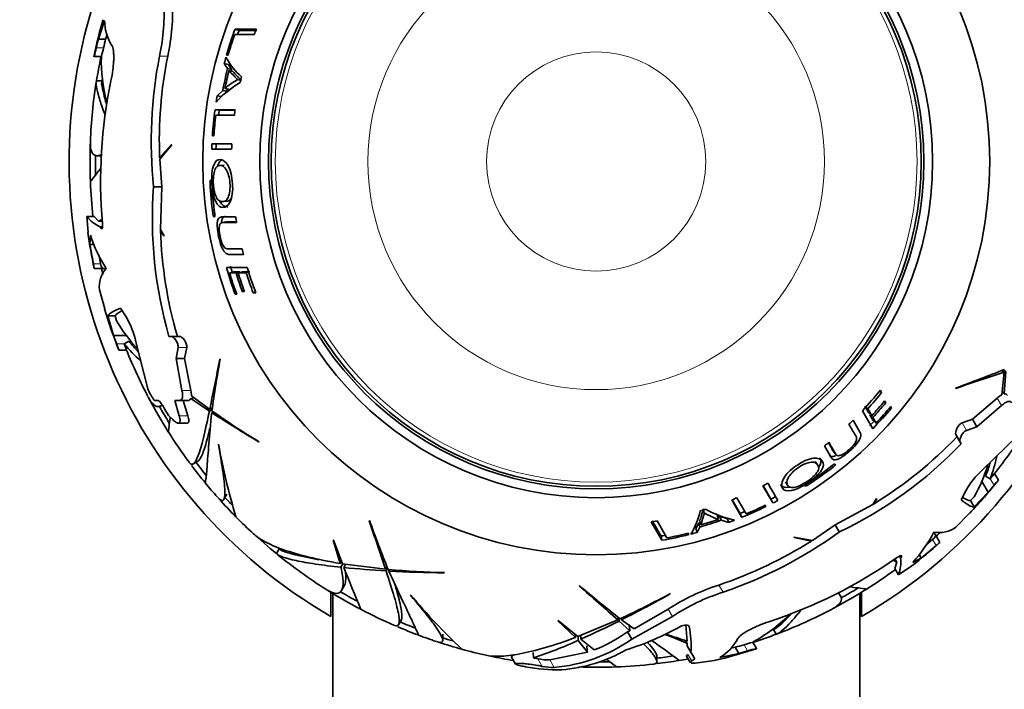
# Model space of a CAD drawing. Units: millimetres. Extents: x 0 to 1550, y 0 to 1329.
# Drawn here: x 604 to 660, y 859 to 897 of the extents above; entities that cross this region are included whole.
import ezdxf
from ezdxf import colors
from ezdxf.entities.mleader import LeaderData, LeaderLine
from ezdxf.math import Vec2, Vec3

# ---------------------------------------------------------------- set-up
doc = ezdxf.new("R2010")
doc.units = ezdxf.units.MM
doc.layers.add('DV1_Défaut', color=7, linetype='Continuous')
doc.layers.add('Défaut', color=7, linetype='Continuous')

# ---------------------------------------------------------------- blocks, each defined once
blk = doc.blocks.new('_DOT')
at = {"color": 0}
blk.add_line((0, 0), (-1, 0), dxfattribs=at)
at = {"color": 0, "const_width": 0.333}
blk.add_lwpolyline([(-0.1665, 0, 1), (0.1665, 0, 1)], format="xyb", close=True, dxfattribs=at)
blk = doc.blocks.new('SE')
at = {"layer": 'DV1_Défaut', "color": 7, "linetype": 'Continuous', "lineweight": 35}
for p, q in [((609.145, 897.041), (608.795, 895.982)), ((616.802, 896.468), (616.576, 896.55)), ((617.79, 896.55), (616.576, 896.55)), ((608.795, 895.982), (609.208, 895.982)), ((609.208, 895.982), (609.288, 896.228)), ((616.553, 896.233), (617.669, 896.233)), ((608.546, 894.977), (608.963, 894.977)), ((616.192, 894.533), (615.96, 894.595)), ((615.96, 894.595), (616.149, 894.301)), ((616.088, 895.06), (616.177, 895.06)), ((616.379, 894.243), (616.149, 894.301)), ((616.192, 894.533), (616.379, 894.243)), ((616.455, 894.132), (616.227, 894.189)), ((608.999, 893.592), (608.687, 893.592)), ((616.948, 893.622), (616.728, 893.673)), ((615.874, 893.058), (615.555, 892.742)), ((616.106, 893.013), (615.792, 892.701)), ((616.106, 893.013), (615.874, 893.058)), ((616.23, 893.121), (616, 893.166)), ((615.792, 892.701), (615.555, 892.742)), ((615.672, 891.923), (615.433, 891.955)), ((616.579, 891.955), (615.433, 891.955)), ((616.575, 891.923), (615.672, 891.923)), ((615.479, 891.638), (616.536, 891.638)), ((615.282, 890.465), (615.368, 890.465)), ((612.944, 889.958), (612.282, 889.205)), ((612.285, 889.134), (612.97, 889.955)), ((612.97, 889.955), (612.944, 889.958)), ((615.497, 890.004), (615.257, 890.015)), ((616.393, 890.015), (615.257, 890.015)), ((616.392, 890.004), (615.497, 890.004)), ((608.723, 889.334), (608.963, 889.334)), ((612.4, 887.565), (612.285, 889.134)), ((615.95, 888.787), (615.714, 888.784)), ((611.936, 887.565), (612.4, 887.565)), ((612.336, 885.129), (612.4, 887.565)), ((615.87, 886.718), (616.104, 886.743)), ((608.144, 885.871), (608.547, 885.871)), ((608.209, 884.955), (608.144, 885.871)), ((608.808, 885.597), (608.547, 885.871)), ((608.808, 885.597), (609.022, 885.597)), ((608.901, 885.288), (609.029, 885.288)), ((608.901, 885.288), (608.911, 885.262)), ((612.532, 884.767), (612.336, 885.129)), ((612.337, 885.09), (612.514, 884.774)), ((616.075, 885.559), (615.84, 885.521)), ((608.343, 884.812), (608.31, 884.282)), ((612.514, 884.774), (612.532, 884.767)), ((608.31, 884.282), (608.55, 884.282)), ((608.31, 884.282), (608.507, 883.174)), ((608.915, 883.174), (608.83, 883.646)), ((616.274, 883.703), (617.055, 883.703)), ((608.558, 882.906), (609.094, 882.906)), ((608.558, 882.906), (608.558, 882.906)), ((608.931, 883.095), (608.915, 883.174)), ((617.262, 882.972), (616.079, 882.972)), ((616.491, 882.724), (616.262, 882.655)), ((616.262, 882.655), (616.632, 882.655)), ((616.491, 882.724), (616.855, 882.724)), ((616.855, 882.724), (616.632, 882.655)), ((616.973, 882.724), (616.751, 882.655)), ((616.751, 882.655), (617.208, 882.655)), ((616.973, 882.724), (617.423, 882.723)), ((617.347, 882.699), (617.208, 882.655)), ((609.159, 880.609), (608.856, 881.688)), ((616.656, 881.479), (616.576, 881.449)), ((616.576, 881.449), (616.667, 881.449)), ((617.095, 881.641), (616.988, 881.601)), ((616.988, 881.601), (617.11, 881.601)), ((617.744, 881.566), (617.608, 881.514)), ((617.608, 881.514), (617.764, 881.514)), ((610.368, 880.15), (610.062, 880.64)), ((609.335, 880.206), (609.756, 880.206)), ((609.335, 880.206), (609.657, 879.094)), ((609.831, 879.921), (609.756, 880.206)), ((609.657, 879.094), (610.403, 879.094)), ((612.814, 879.041), (612.932, 879.041)), ((612.932, 879.041), (613.417, 879.041)), ((610.527, 878.765), (610.264, 878.613)), ((611.618, 876.043), (610.925, 878.729)), ((613.33, 878.405), (613.215, 877.784)), ((613.705, 877.784), (613.823, 878.405)), ((609.969, 878.247), (610.4, 878.247)), ((613.215, 877.784), (613.705, 877.784)), ((613.215, 877.784), (613.552, 875.964)), ((614.049, 875.964), (613.705, 877.784)), ((615.73, 877.746), (615.706, 877.736)), ((660.209, 877.095), (660.36, 877.008)), ((660.36, 877.008), (660.217, 875.719)), ((660.295, 877.13), (660.452, 877.039)), ((660.364, 875.767), (660.452, 877.039)), ((657.579, 876.091), (657.6, 876.076)), ((614.243, 875.534), (614.056, 875.497)), ((615.133, 874.88), (614.088, 875.648)), ((653.264, 875.926), (653.377, 875.835)), ((653.377, 875.835), (653.299, 875.97)), ((659.963, 875.527), (658.559, 874.319)), ((660.238, 875.91), (660.364, 875.767)), ((611.99, 875.388), (611.977, 875.403)), ((612.196, 875.388), (611.99, 875.388)), ((612.362, 875.085), (612.435, 875.127)), ((613.394, 875.388), (613.137, 875.388)), ((613.137, 875.388), (613.393, 874.518)), ((613.394, 875.388), (613.888, 875.388)), ((613.887, 874.518), (613.625, 875.388)), ((614.056, 875.497), (615.114, 874.784)), ((615.284, 874.967), (615.133, 874.88)), ((652.647, 874.679), (652.423, 875.069)), ((652.481, 875.016), (652.589, 874.918)), ((653.524, 875.327), (653.612, 875.254)), ((653.612, 875.254), (653.551, 875.359)), ((653.884, 875.028), (653.949, 874.973)), ((653.949, 874.973), (653.904, 875.052)), ((658.804, 873.895), (660.212, 875.096)), ((613.023, 874.303), (612.78, 874.541)), ((615.271, 874.875), (615.114, 874.784)), ((615.326, 874.745), (615.245, 874.698)), ((652.287, 874.806), (652.879, 873.781)), ((652.817, 874.522), (652.589, 874.918)), ((652.647, 874.679), (652.817, 874.522)), ((652.888, 874.261), (652.706, 874.577)), ((652.706, 874.577), (652.877, 874.419)), ((653.062, 874.098), (652.877, 874.419)), ((613.345, 874.101), (613.839, 874.101)), ((652.149, 873.584), (651.758, 874.261)), ((652.888, 874.261), (653.062, 874.098)), ((658.559, 874.319), (657.962, 874.111)), ((658.209, 873.684), (658.804, 873.895)), ((658.804, 873.895), (658.559, 874.319)), ((657.856, 873.021), (657.614, 873.441)), ((661.11, 873.382), (659.13, 871.439)), ((615.632, 872.882), (615.639, 872.891)), ((617.925, 873.031), (617.944, 873.034)), ((657.916, 872.919), (657.856, 873.021)), ((650.64, 872.484), (650.791, 872.299)), ((614.192, 871.771), (614.471, 871.932)), ((649.739, 871.727), (649.6, 871.917)), ((659.298, 871.077), (659.562, 870.925)), ((660.026, 870.853), (659.81, 871.226)), ((646.622, 870.531), (647.191, 869.547)), ((646.632, 870.536), (647.08, 869.761)), ((647.908, 870.762), (648.028, 870.558)), ((659.448, 870.159), (659.075, 870.804)), ((660.026, 870.853), (660.027, 870.85)), ((615.94, 869.761), (616.101, 870.041)), ((658.178, 870.246), (657.908, 869.736)), ((658.645, 869.896), (658.436, 869.688)), ((658.646, 869.324), (659.448, 870.159)), ((644.849, 869.723), (645.422, 868.73)), ((644.879, 869.735), (645.331, 868.953)), ((645.674, 868.928), (645.146, 869.844)), ((646.788, 869.344), (646.745, 869.419)), ((647.08, 869.761), (647.191, 869.547)), ((652.883, 869.461), (650.741, 868.299)), ((653.098, 869.812), (652.883, 869.461)), ((652.915, 869.481), (653.101, 869.793)), ((653.101, 869.793), (653.098, 869.812)), ((658.646, 869.324), (658.436, 869.688)), ((643.221, 869.208), (643.288, 868.993)), ((644.014, 868.838), (644.09, 868.615)), ((644.169, 868.784), (644.247, 868.561)), ((644.169, 868.784), (644.597, 868.668)), ((645.331, 868.953), (645.422, 868.73)), ((658.386, 868.97), (657.602, 868.168)), ((624.224, 868.553), (624.208, 868.532)), ((640.264, 868.473), (640.871, 867.422)), ((641.158, 867.561), (640.6, 868.527)), ((642.81, 868.099), (642.968, 868.405)), ((642.968, 868.405), (643.033, 868.178)), ((643.026, 868.527), (643.091, 868.301)), ((644.247, 868.561), (644.68, 868.442)), ((644.597, 868.668), (644.68, 868.442)), ((650.741, 868.299), (649.44, 867.414)), ((650.973, 867.896), (650.741, 868.299)), ((640.83, 867.659), (640.871, 867.422)), ((642.405, 867.745), (642.361, 867.822)), ((642.81, 868.099), (642.873, 867.866)), ((642.873, 867.866), (643.033, 868.178)), ((656.696, 867.301), (656.429, 867.765)), ((622.178, 867.436), (622.163, 867.431)), ((622.163, 867.431), (622.552, 866.106)), ((622.689, 866.084), (622.178, 867.436)), ((649.44, 867.414), (648.386, 867.597)), ((648.386, 867.597), (648.396, 867.573)), ((648.396, 867.573), (649.38, 867.377)), ((655.629, 866.397), (656.491, 867.122)), ((656.286, 867.476), (655.92, 867.166)), ((656.346, 867.529), (656.286, 867.476)), ((656.696, 867.301), (656.697, 867.301)), ((619.089, 866.932), (618.933, 866.661)), ((655.629, 866.397), (655.509, 866.606)), ((622.629, 866.241), (622.552, 866.106)), ((622.712, 866.077), (622.603, 865.888)), ((625.141, 865.772), (622.689, 866.084)), ((622.881, 866.059), (622.772, 865.87)), ((654.241, 866.172), (654.134, 866.358)), ((654.241, 866.172), (654.135, 865.809)), ((655.096, 865.973), (654.336, 865.46)), ((654.462, 866.407), (654.398, 866.517)), ((654.462, 866.407), (654.479, 866.428)), ((655.154, 866.162), (655.629, 866.397)), ((625.228, 865.923), (625.141, 865.772)), ((625.262, 865.837), (625.171, 865.68)), ((625.375, 865.752), (625.329, 865.671)), ((628.483, 865.567), (628.497, 865.579)), ((654.336, 865.46), (654.135, 865.809)), ((622.032, 863.077), (622.032, 864.479)), ((622.132, 864.399), (622.132, 809.8)), ((622.639, 864.564), (622.791, 864.828)), ((626.571, 864.291), (626.573, 864.303)), ((636.177, 864.838), (636.174, 864.812)), ((641.358, 864.382), (641.365, 864.4)), ((651.047, 864.23), (650.927, 864.438)), ((652.132, 809.8), (652.132, 864.399)), ((652.232, 864.462), (652.232, 863.077)), ((641.235, 863.501), (639.301, 862.379)), ((625.88, 862.609), (626.04, 862.888)), ((634.964, 862.848), (634.952, 862.836)), ((634.952, 862.836), (635.952, 861.883)), ((636.082, 861.932), (634.964, 862.848)), ((638.361, 862.888), (636.082, 861.932)), ((638.361, 863.062), (638.361, 862.888)), ((638.434, 863.005), (638.434, 862.823)), ((638.434, 862.823), (639.054, 862.265)), ((638.575, 862.988), (638.575, 862.894)), ((639.301, 862.379), (638.575, 862.894)), ((639.154, 861.791), (641.473, 863.088)), ((628.398, 861.742), (628.398, 862.065)), ((639.054, 862.265), (638.916, 862.203)), ((639.154, 861.791), (638.916, 862.203)), ((642.228, 862.587), (642.319, 861.681)), ((647.222, 862.34), (647.378, 862.069)), ((635.952, 862.039), (635.952, 861.883)), ((636.105, 861.938), (636.105, 861.719)), ((636.105, 861.719), (636.634, 861.044)), ((636.261, 862.007), (636.261, 861.789)), ((637.024, 861.184), (636.261, 861.789)), ((642.221, 861.712), (642.314, 861.55)), ((642.314, 861.55), (642.304, 861.417)), ((646.249, 861.255), (646.04, 861.617)), ((633.535, 861.022), (633.564, 860.725)), ((636.634, 861.044), (634.488, 860.606)), ((642.522, 861.04), (642.304, 861.417)), ((642.742, 860.66), (642.522, 861.04)), ((644.162, 860.741), (645.254, 860.968)), ((645.047, 861.325), (644.795, 861.272)), ((645.254, 860.968), (645.047, 861.325)), ((646.249, 861.255), (646.256, 861.244)), ((632.469, 860.904), (632.296, 860.804)), ((632.296, 860.804), (632.544, 860.374)), ((640.582, 860.519), (640.582, 860.843)), ((642.277, 860.82), (642.493, 860.446)), ((642.572, 860.549), (642.742, 860.66)), ((643.84, 860.566), (642.763, 860.421)), ((633.108, 860.217), (633.052, 860.228))]:
    blk.add_line(p, q, dxfattribs=at)
at = {"layer": 'DV1_Défaut', "color": 7, "linetype": 'Continuous', "lineweight": 18}
for p, q in [((608.675, 895.475), (609.086, 895.475)), ((612.275, 895.013), (612.746, 895.013)), ((615.249, 887.768), (615.149, 887.762)), ((615.409, 886.035), (615.316, 886.022)), ((608.911, 885.262), (609.026, 885.262)), ((608.507, 883.174), (608.915, 883.174)), ((609.838, 878.607), (610.266, 878.607)), ((613.33, 878.405), (613.823, 878.405)), ((613.552, 875.964), (614.049, 875.964)), ((660.212, 875.096), (659.963, 875.527)), ((613.393, 874.518), (613.887, 874.518)), ((658.209, 873.684), (657.962, 874.111)), ((650.561, 871.669), (650.619, 871.595)), ((649.141, 870.664), (649.196, 870.58)), ((659.78, 870.558), (659.565, 870.93)), ((656.491, 867.122), (656.286, 867.476)), ((654.479, 866.428), (654.422, 866.528)), ((644.353, 864.466), (644.118, 864.874)), ((641.473, 863.088), (641.235, 863.501)), ((645.753, 861.117), (645.548, 861.473)), ((634.064, 860.238), (633.813, 860.673)), ((634.735, 860.178), (634.488, 860.606)), ((642.572, 860.549), (642.358, 860.919))]:
    blk.add_line(p, q, dxfattribs=at)
at = {"layer": 'DV1_Défaut', "color": 7, "linetype": 'Continuous', "lineweight": 35}
for radius in [22.4, 22.4, 19.15, 18.65, 18.5]:
    blk.add_circle((637.132, 889), radius, dxfattribs=at)
at = {"layer": 'DV1_Défaut', "color": 7, "linetype": 'Continuous', "lineweight": 18}
for radius in [18.266, 12.995, 6.245]:
    blk.add_circle((637.132, 889), radius, dxfattribs=at)
at = {"layer": 'DV1_Défaut', "color": 7, "linetype": 'Continuous', "lineweight": 35}
for centre, radius, start, end in [((637.132, 889), 30, 300.2208, 239.7792), ((600.494, 897.529), 12.047, 347.9429, 3.1757), ((601.194, 897.53), 11.822, 347.7085, 3.234), ((637.132, 889), 29.217, 163.9373, 168.1969), ((611.869, 897.06), 2.724, 180.3832, 212.2129), ((637.132, 889), 21.899, 159.8308, 163.9338), ((637.132, 889), 21.659, 159.8308, 160.4834), ((637.132, 889), 20.764, 158.676, 159.6132), ((637.132, 889), 29.185, 166.1573, 167.1807), ((637.132, 889), 28.784, 165.9608, 166.9993), ((637.132, 889), 21.814, 160.6343, 163.8691), ((604.112, 896.383), 4.652, 342.3985, 348.7435), ((601.736, 897.086), 7.524, 343.8471, 347.6393), ((637.132, 889), 28.814, 168.0922, 170.8297), ((618.238, 894.778), 9.278, 178.6724, 194.7014), ((636.974, 890.156), 25.172, 168.8754, 185.9086), ((636.905, 890.162), 24.642, 168.646, 182.2258), ((637.132, 889), 21.899, 164.2352, 165.1979), ((619.312, 896.616), 3.657, 207.117, 229.5398), ((637.132, 889), 21.642, 165.822, 169.1935), ((637.132, 889), 21.539, 166.0592, 168.8461), ((637.132, 889), 21.406, 165.822, 166.0592), ((637.132, 889), 28.817, 170.9726, 177.6989), ((636.563, 887.915), 27.642, 168.1419, 185.0566), ((637.132, 889), 28.506, 170.4401, 171.0435), ((619.387, 895.375), 10.592, 190.5377, 196.8559), ((620.306, 887.92), 6.565, 121.6185, 137.0947), ((618.381, 890.517), 3.563, 117.651, 131.9488), ((637.132, 889), 20.764, 166.537, 167.4517), ((637.132, 889), 21.406, 168.8461, 169.1935), ((637.132, 889), 21.899, 170.1607, 171.0944), ((637.132, 889), 21.899, 172.244, 176.1635), ((637.132, 889), 21.659, 172.244, 173.0017), ((637.132, 889), 20.764, 171.8172, 172.701), ((637.132, 889), 21.814, 173.054, 176.1485), ((637.132, 889), 28.814, 177.9905, 182.2874), ((637.132, 889), 21.899, 177.3422, 178.1732), ((615.812, 833.095), 56.605, 89.4253, 90.5747), ((637.132, 889), 21.659, 177.3422, 178.1732), ((637.132, 889), 20.764, 177.1968, 178.0733), ((637.132, 889), 28.506, 179.2282, 181.515), ((637.132, 889), 28.817, 182.2752, 186.2339), ((635.905, 885.727), 24.04, 175.6167, 196.1489), ((637.132, 889), 22.018, 183.2218, 187.7717), ((637.132, 889), 21.918, 183.2366, 187.8076), ((609.63, 887.019), 1.878, 217.706, 247.1708), ((607.388, 888.053), 2.838, 300.0257, 304.618), ((637.132, 889), 20.764, 188.746, 189.6331), ((635.868, 885.719), 23.539, 181.5293, 196.4795), ((637.132, 889), 29.217, 187.9625, 192.039), ((616.354, 887.39), 8.416, 197.8383, 212.1944), ((637.132, 889), 20.764, 193.871, 194.7802), ((610.479, 881.854), 1.632, 139.838, 185.8184), ((637.132, 889), 28.814, 192.2098, 192.8915), ((637.132, 889), 21.899, 195.9768, 200.1692), ((637.132, 889), 21.659, 195.9768, 196.9104), ((637.132, 889), 20.764, 196.8755, 201.1322), ((637.132, 889), 21.814, 196.9104, 200.2517), ((637.132, 889), 21.46, 197.198, 200.1676), ((637.132, 889), 21.346, 197.2928, 200.2802), ((637.132, 889), 20.91, 197.6649, 200.978), ((637.132, 889), 29.217, 196.6962, 201.5952), ((606.605, 877.854), 4.407, 11.4476, 31.3909), ((617.582, 884.47), 8.987, 210.4102, 222.9053), ((637.132, 889), 29.206, 199.8259, 200.8449), ((603.096, 875.936), 7.252, 18.5863, 21.6155), ((616.416, 883.583), 7.909, 218.9377, 228.7043), ((637.132, 889), 28.806, 201.1362, 201.1482), ((603.603, 875.925), 7.183, 18.8649, 21.9289), ((616.33, 883.389), 7.42, 218.5547, 224.7987), ((637.132, 889), 28.817, 201.9103, 207.6985), ((685.295, 865.137), 70.699, 169.72645, 172.15203), ((223.199, 954.941), 400.028, 348.45488, 348.8721), ((633.716, 942.642), 70.699, 289.72645, 292.15203), ((786.992, 497.552), 400.028, 108.45488, 108.8721), ((613.759, 876.824), 2.279, 200.0321, 218.5829), ((612.942, 875.666), 1.147, 359.1134, 15.0632), ((637.132, 889), 20.764, 316.8755, 321.1322), ((637.132, 889), 20.91, 317.6649, 320.978), ((660.775, 874.717), 1.147, 119.1134, 135.0632), ((660.388, 875.594), 0.174, 27.7938, 97.758), ((637.132, 889), 28.814, 207.9905, 212.2874), ((637.132, 889), 28.506, 209.2282, 211.515), ((637.132, 889), 28.321, 209.5594, 210.6987), ((613.894, 875.563), 0.174, 267.7938, 337.758), ((637.132, 889), 21.346, 317.2928, 320.2802), ((637.132, 889), 21.46, 317.198, 320.1676), ((637.132, 889), 21.899, 315.9768, 320.1692), ((637.132, 889), 21.814, 316.9104, 320.2517), ((652.797, 932.096), 68.591, 236.80584, 239.44225), ((642.055, 912.834), 46.533, 234.84, 238.7922), ((637.132, 889), 20.764, 313.871, 314.7802), ((637.132, 889), 21.659, 315.9768, 316.9104), ((637.132, 889), 28.817, 212.2757, 216.5219), ((640.606, 889.545), 23.539, 301.5293, 316.4795), ((637.132, 889), 28.817, 321.9082, 327.6996), ((652.816, 879.546), 37.768, 190.149, 196.5885), ((637.132, 889), 20.764, 308.746, 309.6331), ((640.58, 889.573), 24.04, 295.6167, 316.1489), ((652.181, 873.767), 7.909, 338.9377, 348.7043), ((637.132, 889), 28.814, 216.9242, 219.4109), ((637.132, 889), 28.506, 216.9519, 218.8395), ((637.132, 889), 21.918, 303.2357, 307.8076), ((637.132, 889), 22.018, 303.2218, 307.7717), ((650.83, 874.333), 8.987, 330.4102, 342.9053), ((652.393, 873.79), 7.42, 338.5547, 344.7987), ((662.028, 868.151), 4.382, 131.3904, 151.4481), ((665.224, 866.497), 7.188, 138.866, 141.9278), ((637.132, 889), 28.817, 219.4105, 221.5757), ((637.132, 889), 20.764, 297.1968, 298.0733), ((696.207, 898.488), 56.605, 209.4253, 210.5747), ((637.132, 889), 29.217, 316.6988, 321.5927), ((637.132, 889), 29.206, 319.8259, 320.8449), ((637.132, 889), 28.806, 321.1362, 321.1482), ((665.465, 866.055), 7.253, 138.5865, 141.6152), ((637.132, 889), 21.659, 297.3422, 298.1732), ((637.132, 889), 28.814, 221.8532, 224.6163), ((637.132, 889), 28.506, 222.1042, 223.3777), ((637.132, 889), 20.764, 291.8172, 292.701), ((637.132, 889), 21.899, 292.244, 296.1635), ((637.132, 889), 21.814, 293.054, 296.1485), ((637.132, 889), 21.899, 297.3422, 298.1732), ((639.446, 869.758), 3.657, 327.117, 349.5398), ((637.132, 889), 20.764, 286.537, 287.4517), ((645.343, 872.358), 3.947, 238.5273, 251.4812), ((646.48, 874.967), 6.565, 241.6185, 257.0947), ((637.132, 889), 21.406, 288.8461, 289.1935), ((637.132, 889), 21.659, 292.244, 293.0017), ((637.132, 889), 28.817, 224.6011, 227.4404), ((245.685, 739.14), 400.028, 18.45488, 18.8721), ((690.774, 892.416), 70.699, 199.72645, 202.15203), ((637.132, 889), 20.764, 278.676, 279.6132), ((637.132, 889), 21.406, 285.822, 286.0592), ((637.132, 889), 21.642, 285.822, 289.1935), ((637.132, 889), 21.539, 286.0592, 288.8461), ((637.132, 889), 21.899, 290.1607, 291.0944), ((637.132, 889), 28.814, 227.1837, 230.8297), ((637.132, 889), 21.659, 279.8308, 280.4834), ((637.132, 889), 21.899, 279.8308, 283.9338), ((637.132, 889), 21.814, 280.6343, 283.8691), ((637.132, 889), 21.899, 284.2352, 285.1979), ((636.21, 888.285), 25.172, 288.8754, 305.9086), ((648.915, 871.811), 8.416, 317.8383, 332.1944), ((656.647, 869.491), 1.632, 259.838, 305.8184), ((637.132, 889), 28.814, 312.2098, 312.8915), ((636.239, 888.223), 24.642, 288.646, 302.2258), ((637.132, 889), 29.217, 307.9586, 312.0393), ((664.598, 857.993), 12.21, 130.3256, 131.6056), ((637.132, 889), 28.506, 230.4583, 231.0435), ((637.132, 889), 28.817, 230.9727, 237.6973), ((623.594, 880.305), 14.167, 251.9747, 260.8834), ((638.356, 889.05), 27.642, 288.1419, 305.0566), ((652.824, 863.714), 2.838, 60.0257, 64.618), ((652.598, 866.172), 1.878, 337.706, 7.1708), ((738.599, 911.293), 124.415, 201.41305, 202.59705), ((628.363, 921.084), 55.496, 264.218, 266.7029), ((629.478, 912.102), 46.533, 264.84, 268.7922), ((629.151, 934.155), 68.591, 266.80584, 269.44225), ((637.132, 889), 28.817, 302.276, 306.2339), ((647.714, 853.612), 11.822, 107.7084, 123.234), ((637.132, 889), 28.814, 237.9905, 242.2874), ((637.132, 889), 28.506, 239.2282, 241.515), ((655.441, 888.654), 37.768, 220.1491, 226.5886), ((373.059, 563.494), 400.028, 48.45488, 48.8721), ((681.879, 918.779), 70.699, 229.72645, 232.15203), ((618.952, 905.18), 46.533, 294.84, 298.7922), ((607.642, 924.114), 68.591, 296.80584, 299.44225), ((648.065, 853.005), 12.047, 107.9429, 123.1757), ((637.132, 889), 28.814, 297.9905, 302.2874), ((637.132, 889), 28.506, 299.2282, 301.515), ((637.132, 889), 28.817, 242.2754, 246.5213), ((640.484, 870.445), 10.592, 310.5377, 316.8559), ((637.132, 889), 28.817, 290.9731, 297.6979), ((637.132, 889), 28.506, 246.9519, 248.8395), ((613.496, 912.401), 55.496, 294.218, 296.7029), ((641.575, 869.748), 9.278, 298.6724, 314.7014), ((637.132, 889), 28.814, 246.9242, 249.4109), ((633.971, 869.112), 8.496, 291.061, 305.5934), ((634.116, 876.367), 15.903, 287.2618, 299.5022), ((628.949, 830.161), 34.117, 66.9361, 69.2367), ((659.187, 916.395), 57.256, 251.5608, 252.866), ((637.004, 861.415), 5.531, 356.1173, 11.4866), ((637.132, 889), 28.814, 288.0439, 290.8297), ((637.132, 889), 28.506, 290.4401, 291.0435), ((637.132, 889), 28.817, 249.4098, 251.5762), ((637.132, 889), 28.814, 251.8532, 254.6163), ((637.132, 889), 28.506, 252.0872, 253.3777), ((626.234, 883.202), 23.642, 288.0625, 294.6786), ((633.97, 869.138), 8.993, 274.8789, 305.2061), ((624.414, 838.108), 28.441, 52.1757, 56.0813), ((642.784, 863.091), 2.724, 300.3832, 332.2129), ((647.829, 854.298), 7.529, 103.8484, 107.638), ((637.132, 889), 28.817, 254.6003, 257.4392), ((634.514, 868.677), 8.653, 274.2484, 299.9576), ((637.132, 889), 29.217, 283.9696, 288.1973), ((637.132, 889), 28.784, 285.9608, 286.9993), ((637.132, 889), 29.185, 286.1573, 287.1807), ((647.248, 856.713), 4.651, 102.3981, 108.7439), ((637.132, 889), 28.814, 257.9611, 260.607), ((632.539, 855.248), 5.573, 76.7832, 79.3974), ((634.423, 863.382), 2.777, 257.3114, 271.3411), ((637.132, 889), 28.506, 270.3662, 271.515), ((677.624, 912.168), 65.172, 232.21419, 232.87299), ((637.132, 889), 28.817, 272.2763, 276.5209), ((637.132, 889), 28.506, 276.9519, 278.8395), ((637.132, 889), 28.814, 276.9242, 279.4109), ((637.132, 889), 28.817, 279.41, 280.4687), ((638.95, 882.026), 22.01, 282.8361, 283.741), ((634.918, 869.612), 9.568, 259.0987, 271.4184), ((634.645, 862.956), 2.779, 257.9459, 271.8614), ((637.132, 889), 28.814, 267.9905, 272.2874)]:
    blk.add_arc(centre, radius, start, end, dxfattribs=at)
blk.add_ellipse((622.187, 882.868), major_axis=(11.973, -33.005), ratio=0.253698, start_param=0.760255, end_param=0.774722, dxfattribs=at)
for points, degree in [([(617.813, 896.469), (617.401, 896.468), (617.062, 896.468), (616.802, 896.468)], 3), ([(616.376, 886.93), (616.29, 886.79), (616.183, 886.745), (616.081, 886.742)], 3), ([(610.062, 880.64), (609.652, 880.497), (609.41, 880.352), (609.335, 880.206)], 3), ([(609.756, 880.206), (609.806, 880.302), (609.929, 880.398), (610.126, 880.492)], 3), ([(657.908, 869.736), (658.236, 869.453), (658.482, 869.315), (658.646, 869.324)], 3), ([(658.436, 869.688), (658.328, 869.683), (658.183, 869.742), (658.003, 869.865)], 3), ([(640.323, 868.535), (640.529, 868.178), (640.7, 867.885), (640.83, 867.659)], 3), ([(639.054, 862.265), (639.029, 862.449), (639.003, 862.634)], 2), ([(642.49, 860.452), (642.477, 860.475), (642.504, 860.507), (642.572, 860.549)], 3)]:
    blk.add_open_spline(points, degree=degree, dxfattribs=at)
for points, knots in [([(609.511, 893.595), (609.556, 893.808), (609.592, 894.023), (609.632, 894.342), (609.643, 894.445), (609.659, 894.645), (609.665, 894.743), (609.67, 894.927), (609.669, 895.013), (609.663, 895.173), (609.657, 895.248), (609.63, 895.445), (609.602, 895.544), (609.564, 895.607)], [0, 0, 0, 0, 0.25, 0.25, 0.375, 0.375, 0.5, 0.5, 0.625, 0.625, 0.75, 0.75, 1, 1, 1, 1]), ([(616.227, 894.189), (616.297, 894.1), (616.374, 894.016), (616.503, 893.899), (616.545, 893.851), (616.609, 893.778), (616.631, 893.752), (616.663, 893.712), (616.676, 893.706), (616.703, 893.692), (616.716, 893.687), (616.728, 893.673)], [0, 0, 0, 0, 0.5, 0.5, 0.75, 0.75, 0.875, 0.875, 0.9375, 0.9375, 1, 1, 1, 1]), ([(616.455, 894.132), (616.523, 894.044), (616.6, 893.961), (616.727, 893.846), (616.768, 893.798), (616.831, 893.726), (616.852, 893.701), (616.884, 893.661), (616.897, 893.655), (616.923, 893.642), (616.936, 893.636), (616.948, 893.622)], [0, 0, 0, 0, 0.5, 0.5, 0.75, 0.75, 0.875, 0.875, 0.9375, 0.9375, 1, 1, 1, 1]), ([(608.687, 893.592), (608.641, 893.45), (608.687, 893.145), (608.856, 892.57), (608.895, 892.445), (608.986, 892.175), (609.037, 892.03), (609.113, 891.821), (609.134, 891.765), (609.156, 891.707)], [0, 0, 0, 0, 0.628658, 0.628658, 0.785822, 0.785822, 0.942987, 0.942987, 1, 1, 1, 1]), ([(608.958, 889.387), (608.937, 889.379), (608.917, 889.371), (608.827, 889.342), (608.762, 889.332), (608.647, 889.336), (608.596, 889.351), (608.464, 889.433), (608.402, 889.536), (608.341, 889.812), (608.331, 889.966), (608.338, 890.15)], [0, 0, 0, 0, 0.048577, 0.048577, 0.219302, 0.219302, 0.390027, 0.390027, 0.731476, 0.731476, 1, 1, 1, 1]), ([(616.431, 887.736), (616.405, 888.134), (616.311, 888.526), (616.037, 889.008), (615.874, 889.108), (615.587, 889.127), (615.45, 889.042), (615.313, 888.676), (615.278, 888.518), (615.243, 888.155), (615.243, 887.954), (615.277, 887.362), (615.355, 886.968), (615.59, 886.482), (615.731, 886.391), (616.023, 886.379), (616.177, 886.464), (616.348, 886.824), (616.395, 886.978), (616.443, 887.338), (616.444, 887.537), (616.431, 887.736)], [0, 0, 0, 0, 0.125, 0.125, 0.25, 0.25, 0.375, 0.375, 0.4375, 0.4375, 0.5, 0.5, 0.625, 0.625, 0.75, 0.75, 0.875, 0.875, 0.9375, 0.9375, 1, 1, 1, 1]), ([(615.811, 889.085), (615.728, 889.042), (615.654, 888.952), (615.588, 888.775), (615.579, 888.75), (615.572, 888.724)], [0, 0, 0, 0, 0.865549, 0.865549, 1, 1, 1, 1]), ([(608.339, 887.845), (608.338, 887.843), (608.416, 887.945), (608.655, 888.255), (608.763, 888.397), (608.912, 888.589), (608.928, 888.61), (608.944, 888.63)], [0, 0, 0, 0, 0.616615, 0.616615, 0.959921, 0.959921, 1, 1, 1, 1]), ([(615.85, 886.717), (615.736, 886.713), (615.623, 886.762), (615.43, 887.103), (615.362, 887.407), (615.32, 888.025), (615.349, 888.344), (615.497, 888.712), (615.603, 888.783), (615.827, 888.785), (615.953, 888.716), (616.173, 888.373), (616.26, 888.084), (616.305, 887.459), (616.269, 887.14), (616.085, 886.776), (615.964, 886.721), (615.85, 886.717)], [0, 0, 0, 0, 0.125, 0.125, 0.25, 0.25, 0.375, 0.375, 0.5, 0.5, 0.625, 0.625, 0.75, 0.75, 0.875, 0.875, 1, 1, 1, 1]), ([(615.189, 887.942), (615.183, 887.942), (615.176, 887.94), (615.165, 887.924), (615.16, 887.912), (615.149, 887.861), (615.146, 887.813), (615.149, 887.762)], [0, 0, 0, 0, 0.25, 0.25, 0.5, 0.5, 1, 1, 1, 1]), ([(615.249, 887.762), (615.246, 887.812), (615.238, 887.86), (615.215, 887.926), (615.202, 887.942), (615.189, 887.942)], [0, 0, 0, 0, 0.5, 0.5, 1, 1, 1, 1]), ([(615.704, 886.763), (615.706, 886.759), (615.708, 886.755), (615.825, 886.51), (615.965, 886.419), (616.125, 886.412), (616.142, 886.413), (616.159, 886.415)], [0, 0, 0, 0, 0.014066, 0.014066, 0.897272, 0.897272, 1, 1, 1, 1]), ([(615.316, 886.022), (615.323, 885.972), (615.335, 885.925), (615.362, 885.859), (615.377, 885.842), (615.39, 885.842)], [0, 0, 0, 0, 0.5, 0.5, 1, 1, 1, 1]), ([(615.39, 885.842), (615.397, 885.842), (615.403, 885.844), (615.413, 885.86), (615.417, 885.873), (615.425, 885.923), (615.424, 885.972), (615.417, 886.022)], [0, 0, 0, 0, 0.25, 0.25, 0.5, 0.5, 1, 1, 1, 1]), ([(616.609, 885.843), (616.393, 885.843), (616.195, 885.843), (615.929, 885.843), (615.844, 885.848), (615.689, 885.824), (615.618, 885.769), (615.546, 885.477), (615.555, 885.236), (615.627, 884.759), (615.681, 884.513), (615.826, 884.081), (615.919, 883.912), (616.099, 883.731), (616.187, 883.703), (616.274, 883.703)], [0, 0, 0, 0, 0.25, 0.25, 0.375, 0.375, 0.5, 0.5, 0.625, 0.625, 0.75, 0.75, 0.875, 0.875, 1, 1, 1, 1]), ([(616.007, 885.873), (616.001, 885.871), (615.994, 885.87), (615.911, 885.847), (615.845, 885.789), (615.809, 885.618), (615.806, 885.597), (615.803, 885.574)], [0, 0, 0, 0, 0.071637, 0.071637, 0.894449, 0.894449, 1, 1, 1, 1]), ([(608.911, 885.262), (608.945, 885.176), (608.982, 885.147), (609.019, 885.211), (609.027, 885.249), (609.035, 885.35), (609.034, 885.413), (609.029, 885.478)], [0, 0, 0, 0, 0.5, 0.5, 0.75, 0.75, 1, 1, 1, 1]), ([(616.974, 884.022), (616.715, 884.022), (616.483, 884.021), (616.177, 884.022), (616.082, 884.004), (615.927, 884.161), (615.874, 884.248), (615.784, 884.477), (615.748, 884.614), (615.693, 884.886), (615.673, 885.027), (615.667, 885.275), (615.685, 885.372), (615.779, 885.544), (615.879, 885.525), (616.18, 885.525), (616.407, 885.525), (616.661, 885.525)], [0, 0, 0, 0, 0.25, 0.25, 0.375, 0.375, 0.4375, 0.4375, 0.5, 0.5, 0.5625, 0.5625, 0.625, 0.625, 0.75, 0.75, 1, 1, 1, 1]), ([(616.074, 885.56), (616.117, 885.567), (616.164, 885.563), (616.343, 885.563), (616.486, 885.563), (616.641, 885.563)], [0, 0, 0, 0, 0.2640015, 0.2640015, 1, 1, 1, 1]), ([(608.507, 883.174), (608.522, 883.098), (608.535, 883.03), (608.554, 882.933), (608.559, 882.906), (608.558, 882.906)], [0, 0, 0, 0, 0.5, 0.5, 1, 1, 1, 1]), ([(608.931, 883.095), (608.976, 882.943), (609.04, 882.883), (609.131, 882.919), (609.139, 882.923), (609.147, 882.928)], [0, 0, 0, 0, 0.914812, 0.914812, 1, 1, 1, 1]), ([(612.932, 879.041), (613.011, 879.041), (613.114, 878.957), (613.243, 878.765), (613.283, 878.688), (613.333, 878.534), (613.342, 878.458), (613.33, 878.405)], [0, 0, 0, 0, 0.5, 0.5, 0.75, 0.75, 1, 1, 1, 1]), ([(613.823, 878.405), (613.835, 878.458), (613.825, 878.535), (613.774, 878.689), (613.734, 878.765), (613.602, 878.956), (613.496, 879.041), (613.417, 879.041)], [0, 0, 0, 0, 0.25, 0.25, 0.5, 0.5, 1, 1, 1, 1]), ([(612.374, 875.091), (612.286, 875.036), (612.198, 875.023), (612.019, 875.08), (611.927, 875.151), (611.764, 875.352), (611.692, 875.463), (611.621, 875.599)], [0, 0, 0, 0, 0.35972, 0.35972, 0.7247548, 0.7247548, 1, 1, 1, 1]), ([(613.552, 875.964), (613.573, 875.875), (613.586, 875.794), (613.593, 875.648), (613.588, 875.586), (613.544, 875.437), (613.479, 875.388), (613.394, 875.388)], [0, 0, 0, 0, 0.25, 0.25, 0.5, 0.5, 1, 1, 1, 1]), ([(612.497, 875.028), (612.444, 875.123), (612.385, 875.21), (612.275, 875.343), (612.224, 875.388), (612.196, 875.388)], [0, 0, 0, 0, 0.5, 0.5, 1, 1, 1, 1]), ([(660.212, 875.096), (660.278, 875.16), (660.342, 875.211), (660.464, 875.29), (660.521, 875.317), (660.672, 875.353), (660.746, 875.322), (660.789, 875.248)], [0, 0, 0, 0, 0.25, 0.25, 0.5, 0.5, 1, 1, 1, 1]), ([(612.773, 873.603), (612.774, 873.601), (612.789, 873.71), (612.832, 874.043), (612.853, 874.195), (612.88, 874.396), (612.882, 874.411), (612.884, 874.426)], [0, 0, 0, 0, 0.623078, 0.623078, 0.972841, 0.972841, 1, 1, 1, 1]), ([(613.393, 874.518), (613.411, 874.462), (613.425, 874.41), (613.443, 874.316), (613.448, 874.274), (613.446, 874.167), (613.424, 874.123), (613.348, 874.092), (613.294, 874.104), (613.169, 874.173), (613.098, 874.23), (613.023, 874.303)], [0, 0, 0, 0, 0.125, 0.125, 0.25, 0.25, 0.5, 0.5, 0.75, 0.75, 1, 1, 1, 1]), ([(613.842, 874.101), (613.856, 874.101), (613.868, 874.103), (613.898, 874.115), (613.914, 874.129), (613.935, 874.172), (613.941, 874.202), (613.943, 874.308), (613.924, 874.405), (613.887, 874.518)], [0, 0, 0, 0, 0.12388, 0.12388, 0.34291, 0.34291, 0.56194, 0.56194, 1, 1, 1, 1]), ([(615.114, 874.784), (614.992, 874.197), (614.881, 873.69), (614.671, 872.841), (614.571, 872.498), (614.379, 871.992), (614.288, 871.837), (614.125, 871.725), (614.052, 871.745), (613.981, 871.841)], [0, 0, 0, 0, 0.2584869, 0.2584869, 0.5169737, 0.5169737, 0.7754606, 0.7754606, 1, 1, 1, 1]), ([(614.877, 870.696), (614.885, 870.701), (614.896, 870.765), (614.928, 871.042), (614.95, 871.292), (615.007, 871.983), (615.042, 872.415), (615.128, 873.438), (615.18, 874.029), (615.245, 874.698)], [0, 0, 0, 0, 0.206153, 0.206153, 0.470769, 0.470769, 0.735384, 0.735384, 1, 1, 1, 1]), ([(615.173, 873.927), (615.142, 873.796), (615.112, 873.67), (614.983, 873.15), (614.89, 872.817), (614.755, 872.426), (614.71, 872.313), (614.624, 872.129), (614.582, 872.057), (614.51, 871.966), (614.48, 871.938), (614.451, 871.921)], [0, 0, 0, 0, 0.112238, 0.112238, 0.486886, 0.486886, 0.674211, 0.674211, 0.861535, 0.861535, 1, 1, 1, 1]), ([(651.523, 874.031), (651.652, 873.807), (651.768, 873.606), (651.921, 873.341), (651.984, 873.267), (651.925, 873.055), (651.877, 872.965), (651.723, 872.773), (651.623, 872.674), (651.414, 872.49), (651.303, 872.402), (651.09, 872.273), (650.998, 872.24), (650.801, 872.235), (650.768, 872.332), (650.617, 872.592), (650.504, 872.789), (650.377, 873.008)], [0, 0, 0, 0, 0.25, 0.25, 0.375, 0.375, 0.4375, 0.4375, 0.5, 0.5, 0.5625, 0.5625, 0.625, 0.625, 0.75, 0.75, 1, 1, 1, 1]), ([(657.962, 874.111), (657.911, 874.094), (657.849, 874.048), (657.741, 873.926), (657.695, 873.853), (657.595, 873.644), (657.574, 873.51), (657.614, 873.441)], [0, 0, 0, 0, 0.25, 0.25, 0.5, 0.5, 1, 1, 1, 1]), ([(650.128, 872.805), (650.236, 872.618), (650.335, 872.447), (650.468, 872.216), (650.506, 872.14), (650.604, 872.018), (650.687, 871.983), (650.976, 872.067), (651.18, 872.196), (651.557, 872.496), (651.743, 872.666), (652.044, 873.008), (652.145, 873.173), (652.212, 873.419), (652.192, 873.509), (652.149, 873.584)], [0, 0, 0, 0, 0.25, 0.25, 0.375, 0.375, 0.5, 0.5, 0.625, 0.625, 0.75, 0.75, 0.875, 0.875, 1, 1, 1, 1]), ([(657.856, 873.021), (657.817, 873.089), (657.839, 873.221), (657.941, 873.429), (657.987, 873.501), (658.096, 873.622), (658.157, 873.668), (658.209, 873.684)], [0, 0, 0, 0, 0.5, 0.5, 0.75, 0.75, 1, 1, 1, 1]), ([(615.592, 869.857), (615.716, 869.717), (615.811, 869.664), (615.917, 869.712), (615.946, 869.76), (615.985, 869.913), (615.994, 870.018), (615.994, 870.28), (615.985, 870.438), (615.951, 870.805), (615.926, 871.015), (615.829, 871.709), (615.739, 872.257), (615.632, 872.882)], [0, 0, 0, 0, 0.221031, 0.221031, 0.35086, 0.35086, 0.480688, 0.480688, 0.610516, 0.610516, 0.740344, 0.740344, 1, 1, 1, 1]), ([(650.641, 872.483), (650.612, 872.516), (650.593, 872.559), (650.503, 872.714), (650.432, 872.838), (650.354, 872.972)], [0, 0, 0, 0, 0.2640015, 0.2640015, 1, 1, 1, 1]), ([(650.403, 872.269), (650.407, 872.264), (650.412, 872.259), (650.473, 872.198), (650.556, 872.17), (650.723, 872.225), (650.743, 872.232), (650.763, 872.241)], [0, 0, 0, 0, 0.071637, 0.071637, 0.894449, 0.894449, 1, 1, 1, 1]), ([(650.014, 871.919), (649.937, 872.044), (649.771, 872.127), (649.361, 872.078), (649.2, 872.035), (648.862, 871.884), (648.686, 871.779), (648.196, 871.441), (647.92, 871.163), (647.662, 870.69), (647.67, 870.509), (647.814, 870.262), (647.967, 870.197), (648.502, 870.306), (648.868, 870.486), (649.524, 870.928), (649.814, 871.193), (650.092, 871.629), (650.09, 871.794), (650.014, 871.919)], [0, 0, 0, 0, 0.125, 0.125, 0.1875, 0.1875, 0.25, 0.25, 0.375, 0.375, 0.5, 0.5, 0.625, 0.625, 0.75, 0.75, 0.875, 0.875, 1, 1, 1, 1]), ([(649.75, 871.71), (649.811, 871.613), (649.825, 871.491), (649.626, 871.154), (649.396, 870.943), (648.882, 870.597), (648.592, 870.462), (648.199, 870.407), (648.084, 870.463), (647.971, 870.656), (647.968, 870.8), (648.155, 871.162), (648.361, 871.382), (648.88, 871.733), (649.174, 871.862), (649.581, 871.884), (649.69, 871.807), (649.75, 871.71)], [0, 0, 0, 0, 0.125, 0.125, 0.25, 0.25, 0.375, 0.375, 0.5, 0.5, 0.625, 0.625, 0.75, 0.75, 0.875, 0.875, 1, 1, 1, 1]), ([(649.784, 871.561), (649.786, 871.564), (649.787, 871.566), (649.941, 871.79), (649.951, 871.957), (649.877, 872.1), (649.868, 872.114), (649.858, 872.128)], [0, 0, 0, 0, 0.009672, 0.009672, 0.897107, 0.897107, 1, 1, 1, 1]), ([(650.738, 871.749), (650.734, 871.755), (650.73, 871.759), (650.711, 871.76), (650.698, 871.757), (650.65, 871.739), (650.608, 871.714), (650.568, 871.683)], [0, 0, 0, 0, 0.25, 0.25, 0.5, 0.5, 1, 1, 1, 1]), ([(650.619, 871.595), (650.659, 871.626), (650.694, 871.66), (650.737, 871.717), (650.744, 871.738), (650.738, 871.749)], [0, 0, 0, 0, 0.5, 0.5, 1, 1, 1, 1]), ([(647.624, 870.592), (647.691, 870.476), (647.829, 870.41), (648.097, 870.454), (648.125, 870.459), (648.154, 870.466)], [0, 0, 0, 0, 0.899976, 0.899976, 1, 1, 1, 1]), ([(649.145, 870.667), (649.103, 870.64), (649.066, 870.608), (649.021, 870.556), (649.013, 870.536), (649.02, 870.524)], [0, 0, 0, 0, 0.5, 0.5, 1, 1, 1, 1]), ([(649.02, 870.524), (649.023, 870.52), (649.028, 870.515), (649.047, 870.514), (649.06, 870.516), (649.11, 870.531), (649.153, 870.553), (649.196, 870.58)], [0, 0, 0, 0, 0.25, 0.25, 0.5, 0.5, 1, 1, 1, 1]), ([(643.026, 868.527), (643.068, 868.63), (643.101, 868.737), (643.138, 868.905), (643.159, 868.964), (643.19, 869.055), (643.201, 869.086), (643.219, 869.134), (643.218, 869.148), (643.217, 869.177), (643.215, 869.191), (643.221, 869.208)], [0, 0, 0, 0, 0.5, 0.5, 0.75, 0.75, 0.875, 0.875, 0.9375, 0.9375, 1, 1, 1, 1]), ([(643.091, 868.301), (643.133, 868.406), (643.167, 868.515), (643.204, 868.685), (643.224, 868.745), (643.256, 868.838), (643.267, 868.869), (643.286, 868.917), (643.285, 868.932), (643.283, 868.961), (643.281, 868.976), (643.283, 868.992)], [0, 0, 0, 0, 0.5, 0.5, 0.75, 0.75, 0.875, 0.875, 0.9375, 0.9375, 1, 1, 1, 1]), ([(622.552, 866.106), (621.259, 866.323), (620.187, 866.587), (618.917, 867.034), (618.55, 867.193), (617.998, 867.495), (617.791, 867.637), (617.631, 867.784)], [0, 0, 0, 0, 0.520009, 0.520009, 0.780014, 0.780014, 1, 1, 1, 1]), ([(656.346, 867.529), (656.455, 867.644), (656.475, 867.73), (656.399, 867.79), (656.392, 867.795), (656.383, 867.8)], [0, 0, 0, 0, 0.9148118, 0.9148118, 1, 1, 1, 1]), ([(618.933, 866.661), (619.05, 866.532), (619.424, 866.399), (620.202, 866.233), (620.374, 866.199), (620.746, 866.133), (620.946, 866.101), (621.586, 866.006), (622.068, 865.945), (622.603, 865.888)], [0, 0, 0, 0, 0.5, 0.5, 0.625, 0.625, 0.75, 0.75, 1, 1, 1, 1]), ([(654.479, 866.428), (654.537, 866.501), (654.544, 866.547), (654.47, 866.547), (654.433, 866.536), (654.341, 866.492), (654.288, 866.46), (654.234, 866.422)], [0, 0, 0, 0, 0.5, 0.5, 0.75, 0.75, 1, 1, 1, 1]), ([(622.603, 865.888), (622.681, 865.535), (622.722, 865.244), (622.724, 864.899), (622.715, 864.799), (622.675, 864.632), (622.645, 864.563), (622.522, 864.411), (622.399, 864.378), (622.15, 864.431), (622.057, 864.465), (621.886, 864.551), (621.814, 864.591), (621.739, 864.639)], [0, 0, 0, 0, 0.261754, 0.261754, 0.392631, 0.392631, 0.523507, 0.523507, 0.785261, 0.785261, 0.916138, 0.916138, 1, 1, 1, 1]), ([(622.843, 865.712), (622.897, 865.328), (622.89, 865.046), (622.804, 864.853), (622.797, 864.838), (622.789, 864.824)], [0, 0, 0, 0, 0.918184, 0.918184, 1, 1, 1, 1]), ([(625.171, 865.68), (625.36, 865.11), (625.517, 864.616), (625.759, 863.775), (625.845, 863.428), (625.931, 862.894), (625.93, 862.714), (625.845, 862.536), (625.771, 862.517), (625.662, 862.564)], [0, 0, 0, 0, 0.258486, 0.258486, 0.516971, 0.516971, 0.775457, 0.775457, 1, 1, 1, 1]), ([(627.01, 862.021), (627.015, 862.029), (626.993, 862.09), (626.881, 862.346), (626.776, 862.573), (626.48, 863.2), (626.294, 863.592), (625.857, 864.521), (625.607, 865.059), (625.329, 865.671)], [0, 0, 0, 0, 0.206153, 0.206153, 0.470769, 0.470769, 0.735384, 0.735384, 1, 1, 1, 1]), ([(625.651, 864.967), (625.69, 864.838), (625.727, 864.714), (625.876, 864.199), (625.961, 863.864), (626.04, 863.457), (626.057, 863.338), (626.075, 863.135), (626.074, 863.052), (626.058, 862.937), (626.046, 862.898), (626.029, 862.868)], [0, 0, 0, 0, 0.112238, 0.112238, 0.486886, 0.486886, 0.674211, 0.674211, 0.861535, 0.861535, 1, 1, 1, 1]), ([(628.05, 861.652), (628.227, 861.593), (628.336, 861.594), (628.403, 861.689), (628.405, 861.745), (628.361, 861.897), (628.317, 861.992), (628.186, 862.219), (628.1, 862.351), (627.886, 862.652), (627.759, 862.821), (627.329, 863.374), (626.977, 863.803), (626.571, 864.291)], [0, 0, 0, 0, 0.221064, 0.221064, 0.350887, 0.350887, 0.48071, 0.48071, 0.610532, 0.610532, 0.740355, 0.740355, 1, 1, 1, 1]), ([(650.884, 864.407), (650.901, 864.393), (650.918, 864.379), (650.988, 864.315), (651.03, 864.265), (651.084, 864.162), (651.096, 864.111), (651.092, 863.956), (651.032, 863.851), (650.824, 863.66), (650.696, 863.574), (650.533, 863.488)], [0, 0, 0, 0, 0.048575, 0.048575, 0.219291, 0.219291, 0.390007, 0.390007, 0.731439, 0.731439, 1, 1, 1, 1]), ([(652.529, 864.641), (652.531, 864.642), (652.404, 864.659), (652.016, 864.71), (651.839, 864.733), (651.598, 864.766), (651.572, 864.769), (651.546, 864.773)], [0, 0, 0, 0, 0.6166082, 0.6166082, 0.9599207, 0.9599207, 1, 1, 1, 1]), ([(647.378, 862.069), (647.524, 862.101), (647.765, 862.293), (648.178, 862.727), (648.267, 862.823), (648.455, 863.036), (648.555, 863.153), (648.698, 863.324), (648.737, 863.371), (648.776, 863.418)], [0, 0, 0, 0, 0.628658, 0.628658, 0.785822, 0.785822, 0.942987, 0.942987, 1, 1, 1, 1]), ([(646.963, 862.781), (646.861, 862.748), (646.759, 862.712), (646.556, 862.637), (646.454, 862.596), (646.257, 862.514), (646.163, 862.472), (645.981, 862.385), (645.893, 862.341), (645.731, 862.253), (645.657, 862.21), (645.521, 862.124), (645.459, 862.082), (645.302, 861.96), (645.23, 861.885), (645.194, 861.821)], [0, 0, 0, 0, 0.125, 0.125, 0.25, 0.25, 0.375, 0.375, 0.5, 0.5, 0.625, 0.625, 0.75, 0.75, 1, 1, 1, 1]), ([(642.424, 862.516), (642.416, 862.558), (642.344, 862.585), (642.199, 862.59), (642.144, 862.586), (642.038, 862.564), (641.985, 862.547), (641.947, 862.525)], [0, 0, 0, 0, 0.5, 0.5, 0.75, 0.75, 1, 1, 1, 1]), ([(635.952, 861.883), (634.724, 861.425), (633.664, 861.117), (632.34, 860.869), (631.943, 860.823), (631.314, 860.808), (631.064, 860.828), (630.852, 860.876)], [0, 0, 0, 0, 0.520044, 0.520044, 0.780066, 0.780066, 1, 1, 1, 1]), ([(639.824, 861.532), (639.931, 861.425), (640.028, 861.324), (640.201, 861.136), (640.276, 861.048), (640.403, 860.889), (640.453, 860.818), (640.633, 860.521), (640.611, 860.393), (640.416, 860.371)], [0, 0, 0, 0, 0.1495713, 0.1495713, 0.2997384, 0.2997384, 0.4499055, 0.4499055, 1, 1, 1, 1]), ([(640.061, 861.599), (640.212, 861.437), (640.331, 861.295), (640.463, 861.109), (640.5, 861.051), (640.554, 860.945), (640.571, 860.898), (640.581, 860.844), (640.582, 860.83), (640.582, 860.817)], [0, 0, 0, 0, 0.442541, 0.442541, 0.678922, 0.678922, 0.915304, 0.915304, 1, 1, 1, 1]), ([(633.052, 860.228), (632.943, 860.248), (632.84, 860.27), (632.755, 860.293), (632.696, 860.308), (632.645, 860.324), (632.607, 860.339), (632.576, 860.351), (632.555, 860.363), (632.546, 860.373), (632.537, 860.383), (632.54, 860.392), (632.558, 860.398), (632.573, 860.404), (632.599, 860.408), (632.633, 860.41), (632.668, 860.412), (632.712, 860.412), (632.761, 860.411), (632.817, 860.409), (632.881, 860.406), (632.948, 860.4), (633.046, 860.393), (633.154, 860.382), (633.262, 860.369), (633.371, 860.356), (633.483, 860.341), (633.591, 860.325), (633.714, 860.306), (633.834, 860.285), (633.942, 860.264), (633.985, 860.255), (634.026, 860.247), (634.064, 860.238)], [0, 0, 0, 0, 0.128535, 0.128535, 0.128535, 0.217797, 0.217797, 0.217797, 0.292017, 0.292017, 0.292017, 0.36677, 0.36677, 0.36677, 0.433753, 0.433753, 0.433753, 0.501878, 0.501878, 0.501878, 0.579719, 0.579719, 0.579719, 0.695279, 0.695279, 0.695279, 0.81209, 0.81209, 0.81209, 0.946367, 0.946367, 0.946367, 1, 1, 1, 1]), ([(642.358, 860.919), (642.317, 860.894), (642.292, 860.873), (642.272, 860.842), (642.271, 860.831), (642.276, 860.822)], [0, 0, 0, 0, 0.5973786, 0.5973786, 1, 1, 1, 1]), ([(642.763, 860.421), (642.694, 860.417), (642.638, 860.416), (642.568, 860.421), (642.547, 860.425), (642.53, 860.429)], [0, 0, 0, 0, 0.631567, 0.631567, 1, 1, 1, 1])]:
    blk.add_open_spline(points, degree=3, knots=knots, dxfattribs=at)

msp = doc.modelspace()

# ---------------------------------------------------------------- block references
at = {"layer": 'Défaut'}
msp.add_blockref('SE', (0, 0), dxfattribs=at)

# ---------------------------------------------------------------- leaders
at = {"layer": 'Défaut', "color": 7, "linetype": 'Continuous', "lineweight": 18}
ml = msp.add_multileader_mtext('Standard', dxfattribs=at)
ml.set_content('{\\pxsm0.9;\\fSolid Edge ISO|b1||i0||c0|p34;\\W1.;21/06/2017\\P}', color=256)
ml.set_leader_properties()
ml.set_arrow_properties(name='DOT')
ml.build(insert=Vec2(0, 0))
ml.multileader.update_dxf_attribs({"leader_type": 0, "dogleg_length": 0, "arrow_head_size": 12})
ctx = ml.context
ctx.base_point, ctx.char_height, ctx.arrow_head_size, ctx.landing_gap_size = Vec3(1175.574, 1322.132), 12, 12, 4.2
notes = []
notes.append((ctx, [(0, (0, 0, 0), (0, 0), (1, 0), 1, [])]))
ctx.mtext.insert = Vec3(1177.574, 1328.252)
for ctx, leaders in notes:
    for number, flags, end, landing, length, lines in leaders:
        leader = LeaderData()
        leader.index, (leader.has_last_leader_line, leader.has_dogleg_vector, leader.attachment_direction) = number, flags
        leader.last_leader_point, leader.dogleg_vector, leader.dogleg_length = Vec3(end), Vec3(landing), length
        for number, points, colour, breaks in lines:
            line = LeaderLine()
            line.index, line.vertices, line.color, line.breaks = number, Vec3.list(points), colors.encode_raw_color(colour), breaks
            leader.lines.append(line)
        ctx.leaders.append(leader)

doc.saveas('drawing.dxf')
